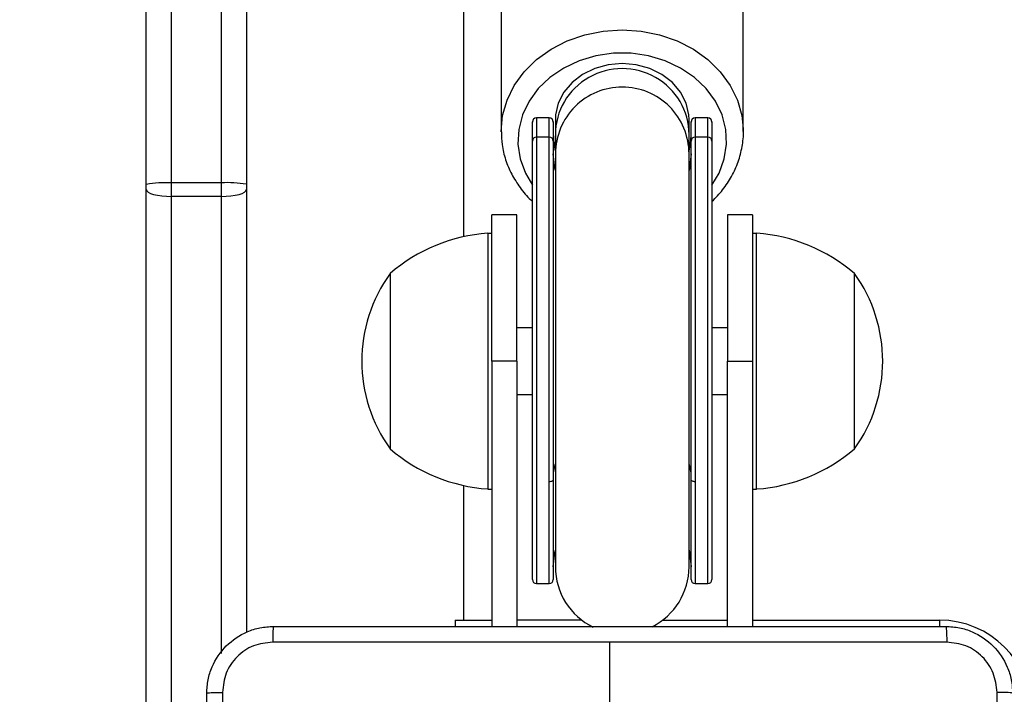
# Model space of a CAD drawing. Units: millimetres. Extents: x -539 to 1159, y 205 to 1209.
# Drawn here: x 374 to 385, y 646 to 654 of the extents above; entities that cross this region are included whole.
import ezdxf

# ---------------------------------------------------------------- set-up
doc = ezdxf.new("R2010")
doc.units = ezdxf.units.MM
doc.header["$LTSCALE"] = 100
doc.header["$PDSIZE"] = -1
doc.layers.add('VP-DIM', color=7, linetype='Continuous')
doc.layers.add('VP-EQ', color=7, linetype='Continuous', true_color=0x8a3492)
doc.dimstyles.new('ISO-25', dxfattribs={"dimtxt": 2.5, "dimasz": 2.5, "dimexe": 1.25, "dimexo": 0.625, "dimtad": 1, "dimtxsty": 'Standard', "dimcen": 2.5, "dimadec": 0, "dimazin": 0, "dimtfac": 1, "dimtmove": 0, "dimatfit": 3, "dimfxl": 1, "dimarcsym": 0})
doc.dimstyles.get("Standard").update_dxf_attribs({"dimtxt": 14, "dimasz": 20, "dimexe": 20, "dimexo": 50, "dimgap": 20, "dimtad": 0, "dimdec": 0, "dimzin": 0, "dimdsep": 46, "dimtxsty": 'Standard', "dimcen": -0.09, "dimadec": 0, "dimazin": 0, "dimtfac": 1, "dimtdec": 4, "dimtofl": 0, "dimtmove": 0, "dimatfit": 3, "dimfxl": 70, "dimfxlon": 1, "dimtolj": 1, "dimtzin": 0, "dimarcsym": 0})

# ---------------------------------------------------------------- blocks, each defined once
blk = doc.blocks.new('*D32')
at = {"layer": 'Defpoints', "color": 0}
for p in [(760.917, 1072.317), (147.993, 643.739), (760.917, 640.925)]:
    blk.add_point(p, dxfattribs=at)
at = {"layer": 'VP-DIM', "color": 0, "lineweight": -2}
for p, q in [((147.993, 1002.317), (147.993, 1092.317)), ((760.917, 1002.317), (760.917, 1092.317)), ((167.993, 1072.317), (418.122, 1072.317)), ((740.917, 1072.317), (490.788, 1072.317))]:
    blk.add_line(p, q, dxfattribs=at)
at = {"layer": 'VP-DIM', "color": 0}
for points in [[(167.993, 1075.65), (167.993, 1068.984), (147.993, 1072.317)], [(740.917, 1068.984), (740.917, 1075.65), (760.917, 1072.317)]]:
    blk.add_solid(points, dxfattribs=at)
at = {"layer": 'VP-DIM', "color": 0, "insert": (454.455, 1072.317), "char_height": 14, "attachment_point": 5}
blk.add_mtext('\\A1;615', dxfattribs=at)
blk = doc.blocks.new('*D41')
at = {"layer": 'Defpoints', "color": 0}
for p in [(911.967, 1175.924), (-2.575, 642.407), (911.967, 642.407)]:
    blk.add_point(p, dxfattribs=at)
at = {"layer": 'VP-DIM', "color": 0, "lineweight": -2}
for p, q in [((-2.575, 1105.924), (-2.575, 1195.924)), ((911.967, 1105.924), (911.967, 1195.924)), ((17.425, 1175.924), (891.967, 1175.924))]:
    blk.add_line(p, q, dxfattribs=at)
at = {"layer": 'VP-DIM', "color": 0}
for points in [[(17.425, 1179.257), (17.425, 1172.59), (-2.575, 1175.924)], [(891.967, 1172.59), (891.967, 1179.257), (911.967, 1175.924)]]:
    blk.add_solid(points, dxfattribs=at)
at = {"layer": 'VP-DIM', "color": 0, "insert": (453.231, 1198.664), "char_height": 15, "attachment_point": 5}
blk.add_mtext('915', dxfattribs=at)
blk = doc.blocks.new('RC1415_')
at = {"color": 0, "linetype": 'Continuous', "lineweight": 25}
for p, q in [((375.379, 718.484), (375.379, 652.463)), ((375.979, 652.463), (375.979, 718.484)), ((375.079, 652.446), (375.079, 718.467)), ((376.279, 711.976), (376.279, 652.446)), ((378.879, 706.84), (378.879, 651.818)), ((379.329, 654.549), (379.329, 653.078)), ((382.229, 653.078), (382.229, 654.549)), ((379.704, 653.192), (379.704, 653.193)), ((379.704, 652.961), (379.704, 653.192)), ((379.904, 653.243), (379.754, 653.243)), ((379.754, 653.243), (379.754, 653.241)), ((379.754, 653.241), (379.754, 653.011)), ((379.904, 653.241), (379.754, 653.241)), ((379.904, 653.241), (379.904, 653.243)), ((379.904, 653.011), (379.904, 653.241)), ((379.954, 653.193), (379.954, 653.192)), ((379.954, 653.192), (379.954, 652.961)), ((379.979, 653.221), (379.979, 653.042)), ((381.579, 653.042), (381.579, 653.221)), ((381.604, 653.192), (381.604, 653.193)), ((381.604, 652.961), (381.604, 653.192)), ((381.804, 653.243), (381.654, 653.243)), ((381.654, 653.243), (381.654, 653.241)), ((381.654, 653.241), (381.654, 653.011)), ((381.804, 653.241), (381.654, 653.241)), ((381.804, 653.241), (381.804, 653.243)), ((381.804, 653.011), (381.804, 653.241)), ((381.854, 653.193), (381.854, 653.192)), ((381.854, 653.192), (381.854, 652.961)), ((382.229, 653.112), (382.229, 653.078)), ((379.704, 647.717), (379.704, 652.961)), ((379.904, 653.011), (379.754, 653.011)), ((379.754, 653.011), (379.754, 647.667)), ((379.904, 648.885), (379.904, 653.011)), ((379.954, 652.961), (379.954, 648.912)), ((379.979, 653.042), (379.979, 652.812)), ((381.579, 652.812), (381.579, 653.042)), ((381.604, 648.912), (381.604, 652.961)), ((381.654, 653.011), (381.654, 648.885)), ((381.804, 653.011), (381.654, 653.011)), ((381.804, 647.667), (381.804, 653.011)), ((381.854, 652.961), (381.854, 647.717)), ((379.979, 652.812), (379.979, 647.867)), ((381.579, 647.867), (381.579, 652.812)), ((375.379, 652.463), (375.379, 652.302)), ((375.979, 652.463), (375.379, 652.463)), ((375.979, 652.302), (375.979, 652.463)), ((375.079, 652.381), (375.079, 652.446)), ((375.079, 639.432), (375.079, 652.381)), ((376.279, 652.446), (376.279, 652.381)), ((376.279, 652.381), (376.279, 647.083)), ((375.979, 652.302), (375.379, 652.302)), ((375.379, 652.302), (375.379, 639.352)), ((375.979, 646.832), (375.979, 652.302)), ((379.519, 652.079), (379.219, 652.079)), ((379.219, 650.329), (379.219, 652.079)), ((379.519, 650.329), (379.519, 652.079)), ((382.339, 652.079), (382.039, 652.079)), ((382.039, 652.079), (382.039, 650.329)), ((382.339, 652.079), (382.339, 650.329)), ((379.219, 651.859), (379.169, 651.859)), ((379.169, 651.859), (379.169, 649.888)), ((382.389, 651.859), (382.339, 651.859)), ((382.389, 649.866), (382.389, 651.859)), ((377.999, 651.379), (377.999, 650.026)), ((383.559, 650.012), (383.559, 651.379)), ((379.704, 650.729), (379.519, 650.729)), ((382.039, 650.729), (381.854, 650.729)), ((379.519, 650.329), (379.219, 650.329)), ((379.219, 650.329), (379.219, 647.154)), ((379.519, 650.329), (379.519, 647.154)), ((382.039, 650.329), (382.339, 650.329)), ((382.039, 647.154), (382.039, 650.329)), ((382.339, 650.329), (382.339, 647.154)), ((377.999, 650.026), (377.999, 649.279)), ((383.559, 649.279), (383.559, 650.012)), ((379.169, 649.888), (379.169, 648.799)), ((379.519, 649.929), (379.704, 649.929)), ((381.854, 649.929), (382.039, 649.929)), ((382.389, 648.799), (382.389, 649.866)), ((378.879, 648.84), (378.879, 647.229)), ((379.904, 647.667), (379.904, 648.885)), ((379.954, 648.912), (379.954, 647.717)), ((381.604, 647.717), (381.604, 648.912)), ((381.654, 648.885), (381.654, 647.667)), ((379.169, 648.799), (379.219, 648.799)), ((382.339, 648.799), (382.389, 648.799)), ((379.754, 647.667), (379.904, 647.667)), ((381.654, 647.667), (381.804, 647.667)), ((378.779, 647.229), (378.779, 647.154)), ((378.779, 647.229), (379.219, 647.229)), ((380.296, 647.229), (379.519, 647.229)), ((381.263, 647.229), (382.039, 647.229)), ((382.339, 647.229), (384.579, 647.229)), ((384.579, 647.229), (384.579, 647.153)), ((380.629, 645.729), (380.629, 646.966))]:
    blk.add_line(p, q, dxfattribs=at)
at = {"color": 0, "linetype": 'Continuous', "lineweight": 25, "flags": 128}
for points in [[(379.329, 653.074), (379.329, 653.078), (379.347, 653.269), (379.4, 653.454), (379.487, 653.63), (379.606, 653.793), (379.754, 653.938), (379.927, 654.062), (380.121, 654.162), (380.331, 654.235), (380.553, 654.279), (380.779, 654.294), (381.006, 654.279), (381.227, 654.235), (381.438, 654.162), (381.632, 654.062), (381.805, 653.938), (381.952, 653.793), (382.071, 653.63), (382.158, 653.454), (382.212, 653.269), (382.229, 653.112)], [(381.854, 652.434), (381.939, 652.579), (382.001, 652.749), (382.028, 652.925), (382.019, 653.103), (381.975, 653.276), (381.896, 653.441), (381.784, 653.593), (381.644, 653.726), (381.479, 653.838), (381.294, 653.925), (381.094, 653.984), (380.885, 654.014), (380.673, 654.014), (380.464, 653.984), (380.265, 653.925), (380.079, 653.838), (379.914, 653.726), (379.774, 653.593), (379.663, 653.441), (379.584, 653.276), (379.54, 653.103), (379.531, 652.925), (379.557, 652.749), (379.62, 652.579), (379.704, 652.434)], [(381.579, 653.221), (381.577, 653.278), (381.544, 653.417), (381.478, 653.548), (381.38, 653.664), (381.255, 653.76), (381.109, 653.832), (380.948, 653.877), (380.779, 653.892), (380.611, 653.877), (380.45, 653.832), (380.304, 653.76), (380.179, 653.664), (380.081, 653.548), (380.014, 653.417), (379.982, 653.278), (379.979, 653.221)], [(379.979, 652.611), (379.972, 652.64), (379.954, 652.812)], [(381.604, 652.812), (381.586, 652.64), (381.579, 652.611)], [(375.079, 652.381), (375.085, 652.366), (375.102, 652.351), (375.13, 652.337), (375.167, 652.325), (375.213, 652.315), (375.265, 652.308), (375.321, 652.304), (375.379, 652.302)], [(375.979, 652.302), (376.038, 652.304), (376.094, 652.308), (376.146, 652.315), (376.192, 652.325), (376.229, 652.337), (376.257, 652.351), (376.274, 652.366), (376.279, 652.381)], [(379.979, 649.103), (379.972, 649.087), (379.954, 648.994)], [(381.604, 648.994), (381.586, 649.087), (381.579, 649.103)], [(379.954, 648.912), (379.953, 648.907), (379.951, 648.901), (379.946, 648.897), (379.94, 648.893), (379.932, 648.889), (379.924, 648.887), (379.914, 648.885), (379.904, 648.885)], [(381.654, 648.885), (381.645, 648.885), (381.635, 648.887), (381.627, 648.889), (381.619, 648.893), (381.613, 648.897), (381.608, 648.901), (381.605, 648.907), (381.604, 648.912)], [(379.954, 647.867), (379.972, 648.038), (379.979, 648.068)], [(381.579, 648.068), (381.586, 648.038), (381.604, 647.867)]]:
    blk.add_lwpolyline(points, dxfattribs=at)
at = {"color": 0, "linetype": 'Continuous', "lineweight": 25}
for centre, radius, start, end in [((380.779, 652.811), 0.799, 89.9381, 179.9508), ((380.78, 652.811), 0.799, 0.0492, 90.0619), ((379.754, 653.193), 0.05, 90, 180), ((379.754, 653.191), 0.05, 89.964, 179.9266), ((379.904, 653.193), 0.05, 0, 90), ((379.904, 653.191), 0.05, 0.0578, 90.0516), ((381.654, 653.193), 0.05, 90, 180), ((381.654, 653.191), 0.05, 89.9484, 179.9422), ((381.804, 653.193), 0.05, 0, 90), ((381.804, 653.191), 0.05, 0.0578, 90.0516), ((379.754, 652.961), 0.05, 89.964, 179.9266), ((379.904, 652.961), 0.05, 0.0578, 90.0516), ((380.774, 653.042), 0.82, 179.9817, 194.1914), ((380.785, 653.042), 0.819, 345.8045, 0.0223), ((381.654, 652.961), 0.05, 89.9484, 179.9422), ((381.804, 652.961), 0.05, 0.0578, 90.0516), ((375.305, 651.164), 1.301, 86.7074, 99.9694), ((376.054, 651.165), 1.301, 80.0293, 93.2938), ((379.305, 649.864), 2, 93.8754, 130.737), ((382.254, 649.864), 2, 49.263, 86.1246), ((379.451, 650.329), 1.791, 144.1151, 215.8849), ((382.108, 650.329), 1.791, 324.1151, 35.8849), ((379.305, 650.795), 2, 229.263, 266.1246), ((382.254, 650.795), 2, 273.8754, 310.737), ((380.779, 647.867), 0.8, 180, 244.3304), ((380.779, 647.867), 0.8, 296.4945, 360), ((379.754, 647.717), 0.05, 180, 270), ((379.904, 647.717), 0.05, 270, 0), ((381.654, 647.717), 0.05, 180, 270), ((381.804, 647.717), 0.05, 270, 0), ((384.579, 646.129), 1.1, 0, 90)]:
    blk.add_arc(centre, radius, start, end, dxfattribs=at)
for centre, major_axis, ratio, start_param, end_param in [((380.779, 653.042), (0.8, 0), 0.985563, 0, 3.141593), ((380.779, 653.086), (0, 0.926), 0.890941, 1.713567, 1.817605), ((380.779, 653.086), (0, 0.926), 0.890941, 4.46558, 4.569618)]:
    blk.add_ellipse(centre, major_axis=major_axis, ratio=ratio, start_param=start_param, end_param=end_param, dxfattribs=at)
for points, knots in [([(379.332, 653.073), (379.333, 653.022), (379.336, 652.91), (379.379, 652.739), (379.451, 652.565), (379.554, 652.405), (379.64, 652.296), (379.698, 652.248), (379.704, 652.242)], [0, 0, 0, 0, 0.165972, 0.366892, 0.567988, 0.769769, 0.972581, 1, 1, 1, 1]), ([(381.854, 652.241), (381.898, 652.286), (381.989, 652.378), (382.093, 652.539), (382.173, 652.714), (382.218, 652.896), (382.235, 653.031), (382.228, 653.103), (382.227, 653.114)], [0, 0, 0, 0, 0.18679, 0.383556, 0.579142, 0.773432, 0.966561, 1, 1, 1, 1]), ([(375.804, 646.354), (375.808, 646.409), (375.814, 646.516), (375.879, 646.717), (376.024, 646.934), (376.242, 647.08), (376.442, 647.145), (376.55, 647.151), (376.604, 647.154)], [0, 0, 0, 0, 0.130545, 0.257568, 0.500019, 0.74266, 0.86963, 1, 1, 1, 1]), ([(376.604, 647.154), (376.603, 647.151), (376.6, 647.145), (376.597, 647.103), (376.594, 647.041), (376.594, 646.992), (376.594, 646.967)], [0, 0, 0, 0, 0.249935, 0.499861, 0.749568, 1, 1, 1, 1]), ([(376.604, 647.154), (377.498, 647.154), (379.287, 647.154), (381.972, 647.154), (383.76, 647.154), (384.654, 647.154)], [0, 0, 0, 0, 0.333295, 0.666702, 1, 1, 1, 1]), ([(384.654, 647.154), (384.656, 647.151), (384.658, 647.146), (384.662, 647.103), (384.664, 647.041), (384.665, 646.991), (384.665, 646.967)], [0, 0, 0, 0, 0.250347, 0.500122, 0.750022, 1, 1, 1, 1]), ([(384.654, 647.154), (384.709, 647.151), (384.817, 647.145), (385.017, 647.08), (385.234, 646.934), (385.38, 646.716), (385.445, 646.516), (385.451, 646.409), (385.454, 646.354)], [0, 0, 0, 0, 0.1305448, 0.2575862, 0.5000108, 0.742678, 0.8696302, 1, 1, 1, 1]), ([(376.594, 646.967), (376.515, 646.957), (376.357, 646.939), (376.158, 646.8), (376.02, 646.601), (376.001, 646.444), (375.992, 646.365)], [0, 0, 0, 0, 0.249956, 0.500038, 0.749966, 1, 1, 1, 1]), ([(380.629, 646.966), (379.956, 646.966), (378.61, 646.966), (377.266, 646.967), (376.594, 646.967)], [0, 0, 0, 0, 0.499994, 1, 1, 1, 1]), ([(384.665, 646.967), (383.993, 646.967), (382.648, 646.966), (381.302, 646.966), (380.629, 646.966)], [0, 0, 0, 0, 0.500009, 1, 1, 1, 1]), ([(385.267, 646.365), (385.258, 646.444), (385.24, 646.601), (385.101, 646.8), (384.901, 646.939), (384.744, 646.957), (384.665, 646.967)], [0, 0, 0, 0, 0.249953, 0.500069, 0.749973, 1, 1, 1, 1]), ([(375.804, 646.354), (375.807, 646.356), (375.813, 646.358), (375.856, 646.362), (375.917, 646.364), (375.967, 646.365), (375.992, 646.365)], [0, 0, 0, 0, 0.2503733, 0.5001128, 0.750088, 1, 1, 1, 1]), ([(375.804, 638.304), (375.804, 639.198), (375.804, 640.986), (375.804, 643.672), (375.804, 645.46), (375.804, 646.354)], [0, 0, 0, 0, 0.333297, 0.6667, 1, 1, 1, 1]), ([(375.992, 646.365), (375.992, 645.468), (375.992, 643.676), (375.992, 640.983), (375.992, 639.19), (375.992, 638.293)], [0, 0, 0, 0, 0.333337, 0.666663, 1, 1, 1, 1]), ([(385.267, 638.293), (385.267, 639.19), (385.267, 640.983), (385.267, 643.676), (385.267, 645.468), (385.267, 646.365)], [0, 0, 0, 0, 0.333337, 0.666663, 1, 1, 1, 1]), ([(385.454, 646.354), (385.451, 646.356), (385.446, 646.358), (385.403, 646.362), (385.342, 646.364), (385.292, 646.365), (385.267, 646.365)], [0, 0, 0, 0, 0.249959, 0.499898, 0.749554, 1, 1, 1, 1])]:
    blk.add_open_spline(points, degree=3, knots=knots, dxfattribs=at)
blk = doc.blocks.new('RC1415_2D')
at = {"layer": 'VP-EQ', "color": 0}
blk.add_blockref('RC1415_', (0, 0), dxfattribs=at)

msp = doc.modelspace()

# ---------------------------------------------------------------- block references
at = {"layer": 'VP-EQ', "color": 0}
msp.add_blockref('RC1415_2D', (0, 0), dxfattribs=at)

# ---------------------------------------------------------------- dimensions: what is measured, and where the dimension line sits
at = {"layer": 'VP-DIM', "color": 0}
dim = msp.add_linear_dim(base=(911.967, 1175.924), p1=(-2.575, 642.407), p2=(911.967, 642.407), dimstyle='ISO-25', override={"dimtxt": 15, "dimasz": 20, "dimexe": 20, "dimexo": 50, "dimgap": 15.24, "dimdec": 0, "dimzin": 1, "dimadec": 2, "dimfxl": 70, "dimfxlon": 1, "dimtzin": 1}, dxfattribs=at)
dim.commit()
dim.dimension.update_dxf_attribs({"geometry": '*D41', "text_midpoint": (453.231, 1175.924), "dimtype": 160})
dim = msp.add_linear_dim(base=(760.917, 1072.317), p1=(147.993, 643.739), p2=(760.917, 640.925), text='615', dimstyle='Standard', dxfattribs=at)
dim.commit()
dim.dimension.update_dxf_attribs({"geometry": '*D32', "text_midpoint": (454.455, 1072.317)})

doc.saveas('drawing.dxf')
